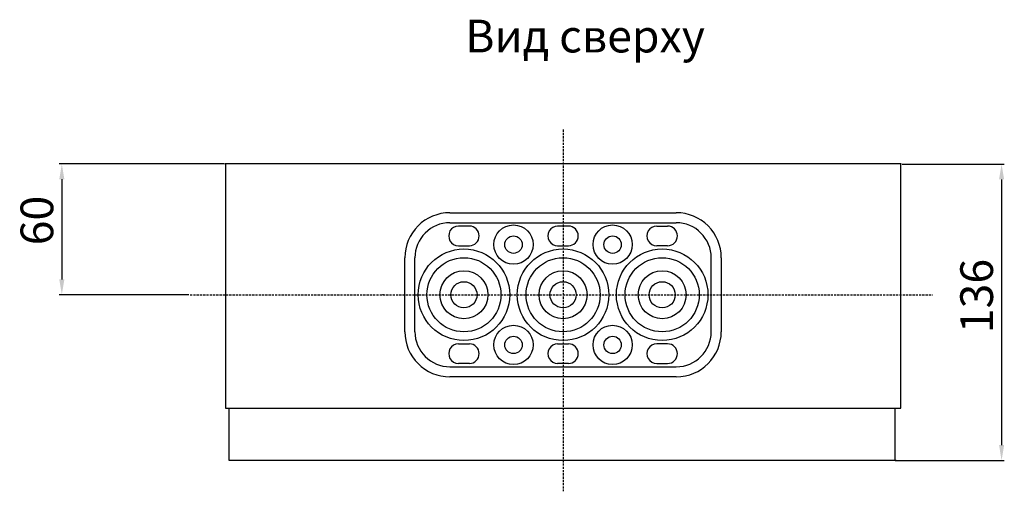
# Model space of a CAD drawing. Units: centimetres. Extents: x 314 to 1801, y 240 to 1191.
# Drawn here: x 314 to 765, y 240 to 456 of the extents above; entities that cross this region are included whole.
import ezdxf

# ---------------------------------------------------------------- set-up
doc = ezdxf.new("R2010")
doc.units = ezdxf.units.CM
doc.header["$MEASUREMENT"] = 0
doc.linetypes.add('штриховаяX2', pattern=[1.5, 1, -0.5])
doc.layers.add('dist', color=7, linetype='Continuous', lineweight=9)
doc.layers.add('layer 1', color=7, linetype='Continuous')
doc.dimstyles.new('ISO-25', dxfattribs={"dimtxt": 15, "dimasz": 15, "dimexe": 1.25, "dimexo": 0.625, "dimgap": 5, "dimtad": 1, "dimdec": 0, "dimtxsty": 'Standard', "dimcen": 2.5, "dimadec": 0, "dimazin": 0, "dimtfac": 1, "dimtdec": 0, "dimtmove": 0, "dimatfit": 3, "dimfxl": 0, "dimarcsym": 0})

# ---------------------------------------------------------------- blocks, each defined once
blk = doc.blocks.new('*D7')
at = {"layer": 'Defpoints', "color": 0}
for p in [(717.94, 390.2), (714.82, 254.45), (764.23, 254.45)]:
    blk.add_point(p, dxfattribs=at)
at = {"layer": 'dist', "color": 0, "lineweight": -2}
for p, q in [((718.57, 390.2), (765.48, 390.2)), ((764.23, 383.2), (764.23, 261.45)), ((715.44, 254.45), (765.48, 254.45))]:
    blk.add_line(p, q, dxfattribs=at)
at = {"layer": 'dist', "color": 0}
for points in [[(763.07, 383.2), (765.4, 383.2), (764.23, 390.2)], [(763.07, 261.45), (765.4, 261.45), (764.23, 254.45)]]:
    blk.add_solid(points, dxfattribs=at)
at = {"layer": 'dist', "color": 0, "insert": (754.73, 329.77), "char_height": 15, "attachment_point": 5, "rotation": 90}
blk.add_mtext('136', dxfattribs=at)
blk = doc.blocks.new('*D8')
at = {"layer": 'Defpoints', "color": 0}
for p in [(408.19, 390.33), (333, 330.35), (391.85, 330.35)]:
    blk.add_point(p, dxfattribs=at)
at = {"layer": 'dist', "color": 0, "lineweight": -2}
for p, q in [((407.56, 390.33), (331.75, 390.33)), ((333, 383.33), (333, 337.35)), ((391.22, 330.35), (331.75, 330.35))]:
    blk.add_line(p, q, dxfattribs=at)
at = {"layer": 'dist', "color": 0}
for points in [[(331.84, 383.33), (334.17, 383.33), (333, 390.33)], [(331.84, 337.35), (334.17, 337.35), (333, 330.35)]]:
    blk.add_solid(points, dxfattribs=at)
at = {"layer": 'dist', "color": 0, "insert": (323.5, 364.37), "char_height": 15, "attachment_point": 5, "rotation": 90}
blk.add_mtext('60', dxfattribs=at)

msp = doc.modelspace()

# ---------------------------------------------------------------- linework, layer by layer
at = {"layer": 'layer 1', "linetype": 'штриховаяX2'}
for points in [[(563, 406.03), (563, 406.03), (563, 240.28), (563, 240.28)], [(391.85, 330.35), (391.85, 330.35), (732.57, 330.35), (732.57, 330.35)]]:
    msp.add_open_spline(points, degree=3, dxfattribs=at)
at = {"layer": 'layer 1', "lineweight": 30}
for points, knots in [([(408.19, 390.33), (408.19, 390.33), (408.06, 390.45), (408.06, 390.45), (408.06, 390.45), (408.06, 390.45), (407.94, 390.33), (407.94, 390.33), (407.94, 390.33), (407.94, 390.33), (408.06, 390.2), (408.06, 390.2), (408.06, 390.2), (408.06, 390.2), (408.19, 390.33), (408.19, 390.33), (408.19, 390.33), (408.19, 390.33), (408.19, 390.33), (408.19, 390.33)], [0, 0, 0, 0, 0.2, 0.2, 0.2, 0.2, 0.4, 0.4, 0.4, 0.4, 0.6, 0.6, 0.6, 0.6, 0.8, 0.8, 0.8, 0.8, 1, 1, 1, 1]), ([(408.19, 390.33), (408.19, 390.4), (408.13, 390.45), (408.06, 390.45), (408.06, 390.45), (407.99, 390.45), (407.94, 390.4), (407.94, 390.33), (407.94, 390.33), (407.94, 390.26), (407.99, 390.2), (408.06, 390.2), (408.06, 390.2), (408.13, 390.2), (408.19, 390.26), (408.19, 390.33), (408.19, 390.33), (408.19, 390.33), (408.19, 390.33), (408.19, 390.33)], [0, 0, 0, 0, 0.2, 0.2, 0.2, 0.2, 0.4, 0.4, 0.4, 0.4, 0.6, 0.6, 0.6, 0.6, 0.8, 0.8, 0.8, 0.8, 1, 1, 1, 1]), ([(408.06, 390.33), (408.06, 390.33), (717.94, 390.33), (717.94, 390.33), (717.94, 390.33), (717.94, 390.33), (717.94, 278.37), (717.94, 278.37), (717.94, 278.37), (717.94, 278.37), (408.06, 278.37), (408.06, 278.37), (408.06, 278.37), (408.06, 278.37), (408.06, 390.33), (408.06, 390.33)], [0, 0, 0, 0, 0.25, 0.25, 0.25, 0.25, 0.5, 0.5, 0.5, 0.5, 0.75, 0.75, 0.75, 0.75, 1, 1, 1, 1]), ([(718.07, 390.33), (718.07, 390.33), (717.94, 390.45), (717.94, 390.45), (717.94, 390.45), (717.94, 390.45), (717.82, 390.33), (717.82, 390.33), (717.82, 390.33), (717.82, 390.33), (717.94, 390.2), (717.94, 390.2), (717.94, 390.2), (717.94, 390.2), (718.07, 390.33), (718.07, 390.33), (718.07, 390.33), (718.07, 390.33), (718.07, 390.33), (718.07, 390.33)], [0, 0, 0, 0, 0.2, 0.2, 0.2, 0.2, 0.4, 0.4, 0.4, 0.4, 0.6, 0.6, 0.6, 0.6, 0.8, 0.8, 0.8, 0.8, 1, 1, 1, 1]), ([(718.07, 390.33), (718.07, 390.4), (718.01, 390.45), (717.94, 390.45), (717.94, 390.45), (717.87, 390.45), (717.82, 390.4), (717.82, 390.33), (717.82, 390.33), (717.82, 390.26), (717.87, 390.2), (717.94, 390.2), (717.94, 390.2), (718.01, 390.2), (718.07, 390.26), (718.07, 390.33), (718.07, 390.33), (718.07, 390.33), (718.07, 390.33), (718.07, 390.33)], [0, 0, 0, 0, 0.2, 0.2, 0.2, 0.2, 0.4, 0.4, 0.4, 0.4, 0.6, 0.6, 0.6, 0.6, 0.8, 0.8, 0.8, 0.8, 1, 1, 1, 1]), ([(511.02, 367.95), (505.56, 367.95), (500.32, 365.78), (496.45, 361.91), (496.45, 361.91), (492.59, 358.05), (490.42, 352.81), (490.42, 347.35)], [0, 0, 0, 0, 0.5, 0.5, 0.5, 0.5, 1, 1, 1, 1]), ([(635.59, 347.35), (635.59, 352.81), (633.41, 358.05), (629.55, 361.91), (629.55, 361.91), (625.69, 365.78), (620.45, 367.95), (614.98, 367.95)], [0, 0, 0, 0, 0.5, 0.5, 0.5, 0.5, 1, 1, 1, 1]), ([(511.02, 363.33), (506.78, 363.33), (502.71, 361.65), (499.71, 358.65), (499.71, 358.65), (496.71, 355.65), (495.03, 351.58), (495.03, 347.35)], [0, 0, 0, 0, 0.5, 0.5, 0.5, 0.5, 1, 1, 1, 1]), ([(515.02, 361.84), (513.41, 361.84), (511.93, 360.98), (511.12, 359.59), (511.12, 359.59), (510.32, 358.19), (510.32, 356.48), (511.12, 355.09), (511.12, 355.09), (511.93, 353.7), (513.41, 352.84), (515.02, 352.84)], [0, 0, 0, 0, 0.333333, 0.333333, 0.333333, 0.333333, 0.666667, 0.666667, 0.666667, 0.666667, 1, 1, 1, 1]), ([(520.02, 352.84), (522.5, 352.84), (524.52, 354.86), (524.52, 357.34), (524.52, 357.34), (524.52, 359.82), (522.5, 361.84), (520.02, 361.84)], [0, 0, 0, 0, 0.5, 0.5, 0.5, 0.5, 1, 1, 1, 1]), ([(549.26, 353.34), (549.26, 358.31), (545.23, 362.34), (540.26, 362.34), (540.26, 362.34), (535.29, 362.34), (531.26, 358.31), (531.26, 353.34), (531.26, 353.34), (531.26, 348.37), (535.29, 344.34), (540.26, 344.34), (540.26, 344.34), (545.23, 344.34), (549.26, 348.37), (549.26, 353.34), (549.26, 353.34), (549.26, 353.34), (549.26, 353.34), (549.26, 353.34)], [0, 0, 0, 0, 0.2, 0.2, 0.2, 0.2, 0.4, 0.4, 0.4, 0.4, 0.6, 0.6, 0.6, 0.6, 0.8, 0.8, 0.8, 0.8, 1, 1, 1, 1]), ([(560.5, 361.84), (558.9, 361.84), (557.41, 360.98), (556.61, 359.59), (556.61, 359.59), (555.8, 358.19), (555.8, 356.48), (556.61, 355.09), (556.61, 355.09), (557.41, 353.7), (558.9, 352.84), (560.5, 352.84)], [0, 0, 0, 0, 0.333333, 0.333333, 0.333333, 0.333333, 0.666667, 0.666667, 0.666667, 0.666667, 1, 1, 1, 1]), ([(565.5, 352.84), (567.99, 352.84), (570, 354.86), (570, 357.34), (570, 357.34), (570, 359.82), (567.99, 361.84), (565.5, 361.84)], [0, 0, 0, 0, 0.5, 0.5, 0.5, 0.5, 1, 1, 1, 1]), ([(594.74, 353.34), (594.74, 358.31), (590.71, 362.34), (585.74, 362.34), (585.74, 362.34), (580.77, 362.34), (576.75, 358.31), (576.75, 353.34), (576.75, 353.34), (576.75, 348.37), (580.77, 344.34), (585.74, 344.34), (585.74, 344.34), (590.71, 344.34), (594.74, 348.37), (594.74, 353.34), (594.74, 353.34), (594.74, 353.34), (594.74, 353.34), (594.74, 353.34)], [0, 0, 0, 0, 0.2, 0.2, 0.2, 0.2, 0.4, 0.4, 0.4, 0.4, 0.6, 0.6, 0.6, 0.6, 0.8, 0.8, 0.8, 0.8, 1, 1, 1, 1]), ([(605.98, 361.84), (604.38, 361.84), (602.89, 360.98), (602.09, 359.59), (602.09, 359.59), (601.29, 358.19), (601.29, 356.48), (602.09, 355.09), (602.09, 355.09), (602.89, 353.7), (604.38, 352.84), (605.98, 352.84)], [0, 0, 0, 0, 0.333333, 0.333333, 0.333333, 0.333333, 0.666667, 0.666667, 0.666667, 0.666667, 1, 1, 1, 1]), ([(610.98, 352.84), (613.47, 352.84), (615.48, 354.86), (615.48, 357.34), (615.48, 357.34), (615.48, 359.82), (613.47, 361.84), (610.98, 361.84)], [0, 0, 0, 0, 0.5, 0.5, 0.5, 0.5, 1, 1, 1, 1]), ([(630.98, 347.35), (630.98, 351.58), (629.29, 355.65), (626.29, 358.65), (626.29, 358.65), (623.29, 361.65), (619.22, 363.33), (614.98, 363.33)], [0, 0, 0, 0, 0.5, 0.5, 0.5, 0.5, 1, 1, 1, 1]), ([(544.26, 353.34), (544.26, 355.55), (542.47, 357.34), (540.26, 357.34), (540.26, 357.34), (538.05, 357.34), (536.26, 355.55), (536.26, 353.34), (536.26, 353.34), (536.26, 351.13), (538.05, 349.34), (540.26, 349.34), (540.26, 349.34), (542.47, 349.34), (544.26, 351.13), (544.26, 353.34), (544.26, 353.34), (544.26, 353.34), (544.26, 353.34), (544.26, 353.34)], [0, 0, 0, 0, 0.2, 0.2, 0.2, 0.2, 0.4, 0.4, 0.4, 0.4, 0.6, 0.6, 0.6, 0.6, 0.8, 0.8, 0.8, 0.8, 1, 1, 1, 1]), ([(589.74, 353.34), (589.74, 355.55), (587.95, 357.34), (585.74, 357.34), (585.74, 357.34), (583.53, 357.34), (581.74, 355.55), (581.74, 353.34), (581.74, 353.34), (581.74, 351.13), (583.53, 349.34), (585.74, 349.34), (585.74, 349.34), (587.95, 349.34), (589.74, 351.13), (589.74, 353.34), (589.74, 353.34), (589.74, 353.34), (589.74, 353.34), (589.74, 353.34)], [0, 0, 0, 0, 0.2, 0.2, 0.2, 0.2, 0.4, 0.4, 0.4, 0.4, 0.6, 0.6, 0.6, 0.6, 0.8, 0.8, 0.8, 0.8, 1, 1, 1, 1]), ([(538.51, 330.35), (538.51, 341.95), (529.11, 351.34), (517.52, 351.34), (517.52, 351.34), (505.93, 351.34), (496.53, 341.95), (496.53, 330.35), (496.53, 330.35), (496.53, 318.76), (505.93, 309.36), (517.52, 309.36), (517.52, 309.36), (529.11, 309.36), (538.51, 318.76), (538.51, 330.35), (538.51, 330.35), (538.51, 330.35), (538.51, 330.35), (538.51, 330.35)], [0, 0, 0, 0, 0.2, 0.2, 0.2, 0.2, 0.4, 0.4, 0.4, 0.4, 0.6, 0.6, 0.6, 0.6, 0.8, 0.8, 0.8, 0.8, 1, 1, 1, 1]), ([(583.99, 330.35), (583.99, 341.95), (574.6, 351.34), (563, 351.34), (563, 351.34), (551.41, 351.34), (542.01, 341.95), (542.01, 330.35), (542.01, 330.35), (542.01, 318.76), (551.41, 309.36), (563, 309.36), (563, 309.36), (574.6, 309.36), (583.99, 318.76), (583.99, 330.35), (583.99, 330.35), (583.99, 330.35), (583.99, 330.35), (583.99, 330.35)], [0, 0, 0, 0, 0.2, 0.2, 0.2, 0.2, 0.4, 0.4, 0.4, 0.4, 0.6, 0.6, 0.6, 0.6, 0.8, 0.8, 0.8, 0.8, 1, 1, 1, 1]), ([(629.48, 330.35), (629.48, 341.95), (620.08, 351.34), (608.48, 351.34), (608.48, 351.34), (596.89, 351.34), (587.49, 341.95), (587.49, 330.35), (587.49, 330.35), (587.49, 318.76), (596.89, 309.36), (608.48, 309.36), (608.48, 309.36), (620.08, 309.36), (629.48, 318.76), (629.48, 330.35), (629.48, 330.35), (629.48, 330.35), (629.48, 330.35), (629.48, 330.35)], [0, 0, 0, 0, 0.2, 0.2, 0.2, 0.2, 0.4, 0.4, 0.4, 0.4, 0.6, 0.6, 0.6, 0.6, 0.8, 0.8, 0.8, 0.8, 1, 1, 1, 1]), ([(534.51, 330.35), (534.51, 339.74), (526.9, 347.35), (517.52, 347.35), (517.52, 347.35), (508.13, 347.35), (500.53, 339.74), (500.53, 330.35), (500.53, 330.35), (500.53, 320.96), (508.13, 313.36), (517.52, 313.36), (517.52, 313.36), (526.9, 313.36), (534.51, 320.96), (534.51, 330.35), (534.51, 330.35), (534.51, 330.35), (534.51, 330.35), (534.51, 330.35)], [0, 0, 0, 0, 0.2, 0.2, 0.2, 0.2, 0.4, 0.4, 0.4, 0.4, 0.6, 0.6, 0.6, 0.6, 0.8, 0.8, 0.8, 0.8, 1, 1, 1, 1]), ([(580, 330.35), (580, 339.74), (572.39, 347.35), (563, 347.35), (563, 347.35), (553.62, 347.35), (546.01, 339.74), (546.01, 330.35), (546.01, 330.35), (546.01, 320.96), (553.62, 313.36), (563, 313.36), (563, 313.36), (572.39, 313.36), (580, 320.96), (580, 330.35), (580, 330.35), (580, 330.35), (580, 330.35), (580, 330.35)], [0, 0, 0, 0, 0.2, 0.2, 0.2, 0.2, 0.4, 0.4, 0.4, 0.4, 0.6, 0.6, 0.6, 0.6, 0.8, 0.8, 0.8, 0.8, 1, 1, 1, 1]), ([(625.48, 330.35), (625.48, 339.74), (617.87, 347.35), (608.48, 347.35), (608.48, 347.35), (599.1, 347.35), (591.49, 339.74), (591.49, 330.35), (591.49, 330.35), (591.49, 320.96), (599.1, 313.36), (608.48, 313.36), (608.48, 313.36), (617.87, 313.36), (625.48, 320.96), (625.48, 330.35), (625.48, 330.35), (625.48, 330.35), (625.48, 330.35), (625.48, 330.35)], [0, 0, 0, 0, 0.2, 0.2, 0.2, 0.2, 0.4, 0.4, 0.4, 0.4, 0.6, 0.6, 0.6, 0.6, 0.8, 0.8, 0.8, 0.8, 1, 1, 1, 1]), ([(528.52, 330.35), (528.52, 336.42), (523.59, 341.35), (517.52, 341.35), (517.52, 341.35), (511.45, 341.35), (506.52, 336.42), (506.52, 330.35), (506.52, 330.35), (506.52, 324.28), (511.45, 319.36), (517.52, 319.36), (517.52, 319.36), (523.59, 319.36), (528.52, 324.28), (528.52, 330.35), (528.52, 330.35), (528.52, 330.35), (528.52, 330.35), (528.52, 330.35)], [0, 0, 0, 0, 0.2, 0.2, 0.2, 0.2, 0.4, 0.4, 0.4, 0.4, 0.6, 0.6, 0.6, 0.6, 0.8, 0.8, 0.8, 0.8, 1, 1, 1, 1]), ([(574, 330.35), (574, 336.42), (569.07, 341.35), (563, 341.35), (563, 341.35), (556.93, 341.35), (552.01, 336.42), (552.01, 330.35), (552.01, 330.35), (552.01, 324.28), (556.93, 319.36), (563, 319.36), (563, 319.36), (569.07, 319.36), (574, 324.28), (574, 330.35), (574, 330.35), (574, 330.35), (574, 330.35), (574, 330.35)], [0, 0, 0, 0, 0.2, 0.2, 0.2, 0.2, 0.4, 0.4, 0.4, 0.4, 0.6, 0.6, 0.6, 0.6, 0.8, 0.8, 0.8, 0.8, 1, 1, 1, 1]), ([(619.48, 330.35), (619.48, 336.42), (614.56, 341.35), (608.48, 341.35), (608.48, 341.35), (602.41, 341.35), (597.49, 336.42), (597.49, 330.35), (597.49, 330.35), (597.49, 324.28), (602.41, 319.36), (608.48, 319.36), (608.48, 319.36), (614.56, 319.36), (619.48, 324.28), (619.48, 330.35), (619.48, 330.35), (619.48, 330.35), (619.48, 330.35), (619.48, 330.35)], [0, 0, 0, 0, 0.2, 0.2, 0.2, 0.2, 0.4, 0.4, 0.4, 0.4, 0.6, 0.6, 0.6, 0.6, 0.8, 0.8, 0.8, 0.8, 1, 1, 1, 1]), ([(523.52, 330.35), (523.52, 333.66), (520.83, 336.34), (517.52, 336.34), (517.52, 336.34), (514.21, 336.34), (511.52, 333.66), (511.52, 330.35), (511.52, 330.35), (511.52, 327.04), (514.21, 324.35), (517.52, 324.35), (517.52, 324.35), (520.83, 324.35), (523.52, 327.04), (523.52, 330.35), (523.52, 330.35), (523.52, 330.35), (523.52, 330.35), (523.52, 330.35)], [0, 0, 0, 0, 0.2, 0.2, 0.2, 0.2, 0.4, 0.4, 0.4, 0.4, 0.6, 0.6, 0.6, 0.6, 0.8, 0.8, 0.8, 0.8, 1, 1, 1, 1]), ([(569, 330.35), (569, 333.66), (566.31, 336.34), (563, 336.34), (563, 336.34), (559.69, 336.34), (557, 333.66), (557, 330.35), (557, 330.35), (557, 327.04), (559.69, 324.35), (563, 324.35), (563, 324.35), (566.31, 324.35), (569, 327.04), (569, 330.35), (569, 330.35), (569, 330.35), (569, 330.35), (569, 330.35)], [0, 0, 0, 0, 0.2, 0.2, 0.2, 0.2, 0.4, 0.4, 0.4, 0.4, 0.6, 0.6, 0.6, 0.6, 0.8, 0.8, 0.8, 0.8, 1, 1, 1, 1]), ([(614.48, 330.35), (614.48, 333.66), (611.8, 336.34), (608.48, 336.34), (608.48, 336.34), (605.17, 336.34), (602.48, 333.66), (602.48, 330.35), (602.48, 330.35), (602.48, 327.04), (605.17, 324.35), (608.48, 324.35), (608.48, 324.35), (611.8, 324.35), (614.48, 327.04), (614.48, 330.35), (614.48, 330.35), (614.48, 330.35), (614.48, 330.35), (614.48, 330.35)], [0, 0, 0, 0, 0.2, 0.2, 0.2, 0.2, 0.4, 0.4, 0.4, 0.4, 0.6, 0.6, 0.6, 0.6, 0.8, 0.8, 0.8, 0.8, 1, 1, 1, 1]), ([(480.55, 330.35), (480.55, 330.35), (480.42, 330.47), (480.42, 330.47), (480.42, 330.47), (480.42, 330.47), (480.3, 330.35), (480.3, 330.35), (480.3, 330.35), (480.3, 330.35), (480.42, 330.22), (480.42, 330.22), (480.42, 330.22), (480.42, 330.22), (480.55, 330.35), (480.55, 330.35), (480.55, 330.35), (480.55, 330.35), (480.55, 330.35), (480.55, 330.35)], [0, 0, 0, 0, 0.2, 0.2, 0.2, 0.2, 0.4, 0.4, 0.4, 0.4, 0.6, 0.6, 0.6, 0.6, 0.8, 0.8, 0.8, 0.8, 1, 1, 1, 1]), ([(480.55, 330.35), (480.55, 330.42), (480.49, 330.47), (480.42, 330.47), (480.42, 330.47), (480.35, 330.47), (480.3, 330.42), (480.3, 330.35), (480.3, 330.35), (480.3, 330.28), (480.35, 330.22), (480.42, 330.22), (480.42, 330.22), (480.49, 330.22), (480.55, 330.28), (480.55, 330.35), (480.55, 330.35), (480.55, 330.35), (480.55, 330.35), (480.55, 330.35)], [0, 0, 0, 0, 0.2, 0.2, 0.2, 0.2, 0.4, 0.4, 0.4, 0.4, 0.6, 0.6, 0.6, 0.6, 0.8, 0.8, 0.8, 0.8, 1, 1, 1, 1]), ([(549.26, 307.36), (549.26, 312.33), (545.23, 316.35), (540.26, 316.35), (540.26, 316.35), (535.29, 316.35), (531.26, 312.33), (531.26, 307.36), (531.26, 307.36), (531.26, 302.39), (535.29, 298.36), (540.26, 298.36), (540.26, 298.36), (545.23, 298.36), (549.26, 302.39), (549.26, 307.36), (549.26, 307.36), (549.26, 307.36), (549.26, 307.36), (549.26, 307.36)], [0, 0, 0, 0, 0.2, 0.2, 0.2, 0.2, 0.4, 0.4, 0.4, 0.4, 0.6, 0.6, 0.6, 0.6, 0.8, 0.8, 0.8, 0.8, 1, 1, 1, 1]), ([(594.74, 307.36), (594.74, 312.33), (590.71, 316.35), (585.74, 316.35), (585.74, 316.35), (580.77, 316.35), (576.75, 312.33), (576.75, 307.36), (576.75, 307.36), (576.75, 302.39), (580.77, 298.36), (585.74, 298.36), (585.74, 298.36), (590.71, 298.36), (594.74, 302.39), (594.74, 307.36), (594.74, 307.36), (594.74, 307.36), (594.74, 307.36), (594.74, 307.36)], [0, 0, 0, 0, 0.2, 0.2, 0.2, 0.2, 0.4, 0.4, 0.4, 0.4, 0.6, 0.6, 0.6, 0.6, 0.8, 0.8, 0.8, 0.8, 1, 1, 1, 1]), ([(490.42, 313.36), (490.42, 307.89), (492.59, 302.65), (496.45, 298.79), (496.45, 298.79), (500.32, 294.93), (505.56, 292.75), (511.02, 292.75)], [0, 0, 0, 0, 0.5, 0.5, 0.5, 0.5, 1, 1, 1, 1]), ([(495.03, 313.36), (495.03, 309.12), (496.71, 305.05), (499.71, 302.05), (499.71, 302.05), (502.71, 299.05), (506.78, 297.36), (511.02, 297.36)], [0, 0, 0, 0, 0.5, 0.5, 0.5, 0.5, 1, 1, 1, 1]), ([(515.02, 307.86), (513.41, 307.86), (511.93, 307), (511.12, 305.61), (511.12, 305.61), (510.32, 304.22), (510.32, 302.5), (511.12, 301.11), (511.12, 301.11), (511.93, 299.72), (513.41, 298.86), (515.02, 298.86)], [0, 0, 0, 0, 0.333333, 0.333333, 0.333333, 0.333333, 0.666667, 0.666667, 0.666667, 0.666667, 1, 1, 1, 1]), ([(520.02, 298.86), (522.5, 298.86), (524.52, 300.88), (524.52, 303.36), (524.52, 303.36), (524.52, 305.84), (522.5, 307.86), (520.02, 307.86)], [0, 0, 0, 0, 0.5, 0.5, 0.5, 0.5, 1, 1, 1, 1]), ([(544.26, 307.36), (544.26, 309.57), (542.47, 311.35), (540.26, 311.35), (540.26, 311.35), (538.05, 311.35), (536.26, 309.57), (536.26, 307.36), (536.26, 307.36), (536.26, 305.15), (538.05, 303.36), (540.26, 303.36), (540.26, 303.36), (542.47, 303.36), (544.26, 305.15), (544.26, 307.36), (544.26, 307.36), (544.26, 307.36), (544.26, 307.36), (544.26, 307.36)], [0, 0, 0, 0, 0.2, 0.2, 0.2, 0.2, 0.4, 0.4, 0.4, 0.4, 0.6, 0.6, 0.6, 0.6, 0.8, 0.8, 0.8, 0.8, 1, 1, 1, 1]), ([(560.5, 307.86), (558.9, 307.86), (557.41, 307), (556.61, 305.61), (556.61, 305.61), (555.8, 304.22), (555.8, 302.5), (556.61, 301.11), (556.61, 301.11), (557.41, 299.72), (558.9, 298.86), (560.5, 298.86)], [0, 0, 0, 0, 0.333333, 0.333333, 0.333333, 0.333333, 0.666667, 0.666667, 0.666667, 0.666667, 1, 1, 1, 1]), ([(565.5, 298.86), (567.99, 298.86), (570, 300.88), (570, 303.36), (570, 303.36), (570, 305.84), (567.99, 307.86), (565.5, 307.86)], [0, 0, 0, 0, 0.5, 0.5, 0.5, 0.5, 1, 1, 1, 1]), ([(589.74, 307.36), (589.74, 309.57), (587.95, 311.35), (585.74, 311.35), (585.74, 311.35), (583.53, 311.35), (581.74, 309.57), (581.74, 307.36), (581.74, 307.36), (581.74, 305.15), (583.53, 303.36), (585.74, 303.36), (585.74, 303.36), (587.95, 303.36), (589.74, 305.15), (589.74, 307.36), (589.74, 307.36), (589.74, 307.36), (589.74, 307.36), (589.74, 307.36)], [0, 0, 0, 0, 0.2, 0.2, 0.2, 0.2, 0.4, 0.4, 0.4, 0.4, 0.6, 0.6, 0.6, 0.6, 0.8, 0.8, 0.8, 0.8, 1, 1, 1, 1]), ([(605.98, 307.86), (604.38, 307.86), (602.89, 307), (602.09, 305.61), (602.09, 305.61), (601.29, 304.22), (601.29, 302.5), (602.09, 301.11), (602.09, 301.11), (602.89, 299.72), (604.38, 298.86), (605.98, 298.86)], [0, 0, 0, 0, 0.333333, 0.333333, 0.333333, 0.333333, 0.666667, 0.666667, 0.666667, 0.666667, 1, 1, 1, 1]), ([(610.98, 298.86), (613.47, 298.86), (615.48, 300.88), (615.48, 303.36), (615.48, 303.36), (615.48, 305.84), (613.47, 307.86), (610.98, 307.86)], [0, 0, 0, 0, 0.5, 0.5, 0.5, 0.5, 1, 1, 1, 1]), ([(409.56, 278.37), (409.56, 278.37), (409.56, 254.58), (409.56, 254.58), (409.56, 254.58), (409.56, 254.58), (715.44, 254.58), (715.44, 254.58), (715.44, 254.58), (715.44, 254.58), (715.44, 278.37), (715.44, 278.37)], [0, 0, 0, 0, 0.333333, 0.333333, 0.333333, 0.333333, 0.666667, 0.666667, 0.666667, 0.666667, 1, 1, 1, 1]), ([(715.57, 254.58), (715.57, 254.58), (715.44, 254.7), (715.44, 254.7), (715.44, 254.7), (715.44, 254.7), (715.32, 254.58), (715.32, 254.58), (715.32, 254.58), (715.32, 254.58), (715.44, 254.45), (715.44, 254.45), (715.44, 254.45), (715.44, 254.45), (715.57, 254.58), (715.57, 254.58), (715.57, 254.58), (715.57, 254.58), (715.57, 254.58), (715.57, 254.58)], [0, 0, 0, 0, 0.2, 0.2, 0.2, 0.2, 0.4, 0.4, 0.4, 0.4, 0.6, 0.6, 0.6, 0.6, 0.8, 0.8, 0.8, 0.8, 1, 1, 1, 1]), ([(715.57, 254.58), (715.57, 254.65), (715.51, 254.7), (715.44, 254.7), (715.44, 254.7), (715.37, 254.7), (715.32, 254.65), (715.32, 254.58), (715.32, 254.58), (715.32, 254.51), (715.37, 254.45), (715.44, 254.45), (715.44, 254.45), (715.51, 254.45), (715.57, 254.51), (715.57, 254.58), (715.57, 254.58), (715.57, 254.58), (715.57, 254.58), (715.57, 254.58)], [0, 0, 0, 0, 0.2, 0.2, 0.2, 0.2, 0.4, 0.4, 0.4, 0.4, 0.6, 0.6, 0.6, 0.6, 0.8, 0.8, 0.8, 0.8, 1, 1, 1, 1])]:
    msp.add_open_spline(points, degree=3, knots=knots, dxfattribs=at)
for points in [[(511.02, 367.95), (511.02, 367.95), (614.98, 367.95), (614.98, 367.95)], [(511.02, 363.33), (511.02, 363.33), (614.98, 363.33), (614.98, 363.33)], [(520.02, 361.84), (520.02, 361.84), (515.02, 361.84), (515.02, 361.84)], [(565.5, 361.84), (565.5, 361.84), (560.5, 361.84), (560.5, 361.84)], [(605.98, 361.84), (605.98, 361.84), (610.98, 361.84), (610.98, 361.84)], [(515.02, 352.84), (515.02, 352.84), (520.02, 352.84), (520.02, 352.84)], [(560.5, 352.84), (560.5, 352.84), (565.5, 352.84), (565.5, 352.84)], [(610.98, 352.84), (610.98, 352.84), (605.98, 352.84), (605.98, 352.84)], [(490.42, 313.36), (490.42, 313.36), (490.42, 347.35), (490.42, 347.35)], [(495.03, 313.36), (495.03, 313.36), (495.03, 347.35), (495.03, 347.35)], [(630.98, 313.36), (630.98, 313.36), (630.98, 347.35), (630.98, 347.35)], [(635.59, 347.35), (635.59, 347.35), (635.59, 313.36), (635.59, 313.36)], [(614.98, 297.36), (623.81, 297.36), (630.98, 304.53), (630.98, 313.36)], [(614.98, 292.75), (626.36, 292.75), (635.59, 301.98), (635.59, 313.36)], [(515.02, 307.86), (515.02, 307.86), (520.02, 307.86), (520.02, 307.86)], [(560.5, 307.86), (560.5, 307.86), (565.5, 307.86), (565.5, 307.86)], [(610.98, 307.86), (610.98, 307.86), (605.98, 307.86), (605.98, 307.86)], [(520.02, 298.86), (520.02, 298.86), (515.02, 298.86), (515.02, 298.86)], [(565.5, 298.86), (565.5, 298.86), (560.5, 298.86), (560.5, 298.86)], [(605.98, 298.86), (605.98, 298.86), (610.98, 298.86), (610.98, 298.86)], [(511.02, 297.36), (511.02, 297.36), (614.98, 297.36), (614.98, 297.36)], [(614.98, 292.75), (614.98, 292.75), (511.02, 292.75), (511.02, 292.75)]]:
    msp.add_open_spline(points, degree=3, dxfattribs=at)

# ---------------------------------------------------------------- texts
at = {"linetype": 'Continuous', "insert": (518.11, 456.41), "char_height": 15, "attachment_point": 1}
msp.add_mtext('{\\fArial|b0|i0|c204|p34;Вид сверху}', dxfattribs=at)

# ---------------------------------------------------------------- dimensions: what is measured, and where the dimension line sits
at = {"layer": 'dist'}
for base, p1, p2, picture, middle in [((333, 330.35), (408.19, 390.33), (391.85, 330.35), '*D8', (333, 364.37)), ((764.23, 254.45), (717.94, 390.2), (714.82, 254.45), '*D7', (764.23, 329.77))]:
    dim = msp.add_linear_dim(base=base, p1=p1, p2=p2, angle=90, dimstyle='ISO-25', override={"dimtxt": 15, "dimasz": 7, "dimgap": 2}, dxfattribs=at)
    dim.commit()
    dim.dimension.update_dxf_attribs({"geometry": picture, "text_midpoint": middle, "dimtype": 160})

doc.saveas('drawing.dxf')
